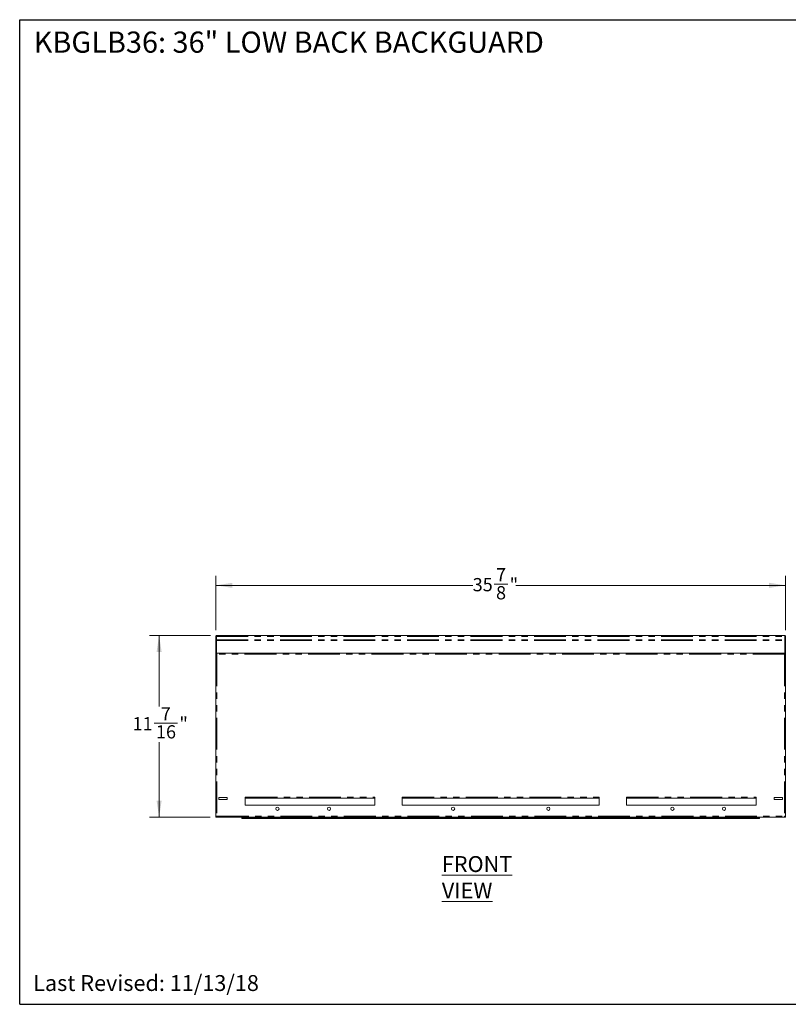
# Model space of a CAD drawing. Units: inches. Extents: x 3 to 85, y 3 to 65.
# Drawn here: x 3 to 51.4, y 3 to 65 of the extents above; entities that cross this region are included whole.
import ezdxf

# ---------------------------------------------------------------- set-up
doc = ezdxf.new("R2010")
doc.units = ezdxf.units.IN
doc.header["$LTSCALE"] = 8
doc.header["$MEASUREMENT"] = 0
doc.linetypes.add('SLD-Phantom', pattern=[0.5, 0.25, -0.05, 0.05, -0.05, 0.05, -0.05])
doc.linetypes.add('SLD-Solid', pattern=[0])
doc.styles.add('SLDTEXTSTYLE0', font='ARIAL.TTF', dxfattribs={"width": 0.948})
doc.styles.add('SLDTEXTSTYLE1', font='ARIALBD.TTF', dxfattribs={"width": 0.948})
doc.dimstyles.new('SLDDIMSTYLE0', dxfattribs={"dimtxt": 0.808919, "dimasz": 1.04, "dimexe": 0, "dimexo": 0.0625, "dimgap": 0.20223, "dimtad": 0, "dimtih": 1, "dimtoh": 1, "dimdec": 6, "dimrnd": 1e-09, "dimzin": 12, "dimdsep": 46, "dimlunit": 5, "dimtxsty": 'SLDTEXTSTYLE0', "dimsah": 1, "dimcen": 0.09, "dimadec": 0, "dimazin": 3, "dimtfac": 1, "dimtdec": 3, "dimtofl": 0, "dimtmove": 0, "dimatfit": 3, "dimfxl": 1, "dimfrac": 2, "dimtolj": 1, "dimtzin": 12, "dimarcsym": 0})

# ---------------------------------------------------------------- blocks, each defined once
blk = doc.blocks.new('_D')
at = {"color": 7, "linetype": 'SLD-Solid', "lineweight": 0}
for p, q in [((15.354, 26.579), (15.354, 29.995)), ((51.229, 26.579), (51.229, 29.995)), ((15.354, 29.395), (31.526, 29.395)), ((32.879, 29.478), (33.732, 29.478)), ((51.229, 29.395), (34.246, 29.395))]:
    blk.add_line(p, q, dxfattribs=at)
for points in [[(15.354, 29.395), (16.394, 29.235), (16.394, 29.555)], [(51.229, 29.395), (50.189, 29.555), (50.189, 29.235)]]:
    blk.add_solid(points, dxfattribs=at)
at = {"color": 7, "linetype": 'SLD-Solid', "lineweight": 0, "attachment_point": 1, "style": 'SLDTEXTSTYLE0'}
for s, insert, char_height in [('7', (32.997, 30.481), 0.833), ('35', (31.526, 29.855), 0.8333), ('"', (33.85, 29.855), 0.833), ('8', (32.997, 29.346), 0.833)]:
    blk.add_mtext(s, dxfattribs=dict(at, insert=insert, char_height=char_height))
blk = doc.blocks.new('_D_1')
at = {"color": 7, "linetype": 'SLD-Solid', "lineweight": 0}
for p, q in [((15.02, 26.245), (11.18, 26.245)), ((11.78, 26.245), (11.78, 21.763)), ((11.464, 20.723), (12.935, 20.723)), ((11.78, 14.808), (11.78, 19.517)), ((14.994, 14.808), (11.18, 14.808))]:
    blk.add_line(p, q, dxfattribs=at)
for points in [[(11.78, 26.245), (11.62, 25.205), (11.94, 25.205)], [(11.78, 14.808), (11.94, 15.848), (11.62, 15.848)]]:
    blk.add_solid(points, dxfattribs=at)
at = {"color": 7, "linetype": 'SLD-Solid', "lineweight": 0, "attachment_point": 1, "style": 'SLDTEXTSTYLE0'}
for s, insert, char_height in [('7', (11.891, 21.726), 0.833), ('11', (10.111, 21.1), 0.8333), ('"', (13.053, 21.1), 0.833), ('16', (11.582, 20.592), 0.8333)]:
    blk.add_mtext(s, dxfattribs=dict(at, insert=insert, char_height=char_height))

msp = doc.modelspace()

# ---------------------------------------------------------------- linework, layer by layer
at = {"color": 7, "linetype": 'SLD-Solid', "lineweight": 30}
for p, q in [((3, 3.0243886), (3, 65)), ((3, 65), (85, 65)), ((3, 3.0243886), (85, 3.0243886))]:
    msp.add_line(p, q, dxfattribs=at)
at = {"color": 7, "linetype": 'SLD-Solid', "lineweight": 15}
for p, q in [((15.3539277, 26.1786643), (15.3894277, 26.1786643)), ((15.3539277, 25.974772), (15.3539277, 26.1786643)), ((15.3894277, 25.974772), (15.3894277, 26.1786643)), ((15.3944277, 26.1786643), (15.3944277, 25.974772)), ((15.4204277, 26.2451643), (51.1624277, 26.2451643)), ((51.1884277, 26.1786643), (51.1884277, 25.974772)), ((51.1934277, 26.1786643), (51.1934277, 25.974772)), ((51.2289277, 26.1786643), (51.1934277, 26.1786643)), ((51.2289277, 26.1786643), (51.2289277, 25.974772)), ((15.3539277, 25.9253529), (15.3539277, 25.974772)), ((15.3539277, 25.1201643), (15.3539277, 25.9253529)), ((15.3894277, 25.9253529), (15.3894277, 25.974772)), ((15.3894277, 25.1201643), (15.3894277, 25.9253529)), ((15.3944277, 25.974772), (15.3944277, 25.9253529)), ((15.3944277, 25.9253529), (15.3944277, 25.1201643)), ((51.1884277, 25.974772), (51.1884277, 25.9253529)), ((51.1884277, 25.9253529), (51.1884277, 25.1201643)), ((51.1934277, 25.974772), (51.1934277, 25.9253529)), ((51.1934277, 25.9253529), (51.1934277, 25.1201643)), ((51.2289277, 25.974772), (51.2289277, 25.9253529)), ((51.2289277, 25.9253529), (51.2289277, 25.1201643)), ((15.3539277, 25.1201643), (15.3894277, 25.1201643)), ((15.3539277, 25.1201643), (15.3539277, 14.8741643)), ((15.3944277, 25.1201643), (15.3894277, 25.1201643)), ((15.3944277, 25.1201643), (15.3944277, 25.0970073)), ((15.3944277, 25.1201643), (51.1884277, 25.1201643)), ((51.1884277, 25.1201643), (51.1884277, 25.0970073)), ((51.1934277, 25.1201643), (51.1884277, 25.1201643)), ((51.2289277, 25.1201643), (51.1934277, 25.1201643)), ((51.2289277, 25.1201643), (51.2289277, 14.8741643)), ((15.5404277, 16.0351643), (16.0654277, 16.0351643)), ((15.5404277, 15.9101643), (15.5404277, 16.0351643)), ((16.0654277, 15.9101643), (15.5404277, 15.9101643)), ((16.0654277, 16.0351643), (16.0654277, 15.9101643)), ((17.2289277, 16.0616643), (17.2089277, 16.0616643)), ((17.2089277, 16.0616643), (17.2089277, 15.5527821)), ((17.2089277, 15.5527821), (25.3739277, 15.5527821)), ((17.2289277, 15.9951643), (17.2289277, 16.0616643)), ((17.2289277, 15.9951643), (25.3539277, 15.9951643)), ((25.3739277, 16.0616643), (25.3539277, 16.0616643)), ((25.3539277, 16.0616643), (25.3539277, 15.9951643)), ((25.3739277, 15.5527821), (25.3739277, 16.0616643)), ((27.1039277, 16.0616643), (27.0839277, 16.0616643)), ((27.0839277, 16.0616643), (27.0839277, 15.5527821)), ((27.0839277, 15.5527821), (39.4989277, 15.5527821)), ((27.1039277, 15.9951643), (27.1039277, 16.0616643)), ((27.1039277, 15.9951643), (39.4789277, 15.9951643)), ((39.4989277, 16.0616643), (39.4789277, 16.0616643)), ((39.4789277, 16.0616643), (39.4789277, 15.9951643)), ((39.4989277, 15.5527821), (39.4989277, 16.0616643)), ((41.2289277, 16.0616643), (41.2089277, 16.0616643)), ((41.2089277, 16.0616643), (41.2089277, 15.5527821)), ((41.2089277, 15.5527821), (49.3739277, 15.5527821)), ((41.2289277, 15.9951643), (41.2289277, 16.0616643)), ((41.2289277, 15.9951643), (49.3539277, 15.9951643)), ((49.3739277, 16.0616643), (49.3539277, 16.0616643)), ((49.3539277, 16.0616643), (49.3539277, 15.9951643)), ((49.3739277, 15.5527821), (49.3739277, 16.0616643)), ((50.5174277, 15.9101643), (50.5174277, 16.0351643)), ((50.5174277, 16.0351643), (51.0424277, 16.0351643)), ((51.0424277, 15.9101643), (50.5174277, 15.9101643)), ((51.0424277, 16.0351643), (51.0424277, 15.9101643)), ((15.4204277, 14.8741643), (15.3539277, 14.8741643)), ((15.3539277, 14.8741643), (15.3539277, 14.8076643)), ((15.3894277, 14.8741643), (15.3894277, 14.8076643)), ((51.2289277, 14.8741643), (51.1624277, 14.8741643)), ((51.1934277, 14.8741643), (51.1934277, 14.8076643)), ((51.2289277, 14.8741643), (51.2289277, 14.8076643)), ((15.3894277, 14.8076643), (15.3539277, 14.8076643)), ((15.3894277, 14.8076643), (15.3944277, 14.8076643)), ((15.3944277, 14.8076643), (15.3944277, 14.8431643)), ((51.1884277, 14.8076643), (15.3944277, 14.8076643)), ((16.9914277, 14.8076643), (16.9914277, 14.800153)), ((16.9914277, 14.800153), (16.9914277, 14.769153)), ((16.9914277, 14.729553), (16.9914277, 14.769153)), ((16.9914277, 14.769153), (17.0539277, 14.769153)), ((17.0539277, 14.729553), (16.9914277, 14.729553)), ((49.5289277, 14.769153), (17.0539277, 14.769153)), ((49.5289277, 14.729553), (17.0539277, 14.729553)), ((49.5289277, 14.769153), (49.5914277, 14.769153)), ((49.5914277, 14.729553), (49.5289277, 14.729553)), ((49.5914277, 14.800153), (49.5914277, 14.8076643)), ((49.5914277, 14.769153), (49.5914277, 14.800153)), ((49.5914277, 14.769153), (49.5914277, 14.729553)), ((51.1884277, 14.8076643), (51.1884277, 14.8431643)), ((51.1884277, 14.8076643), (51.1934277, 14.8076643)), ((51.2289277, 14.8076643), (51.1934277, 14.8076643))]:
    msp.add_line(p, q, dxfattribs=at)
at = {"color": 8, "linetype": 'SLD-Phantom', "lineweight": 0}
for p, q in [((15.3944277, 26.1786643), (51.1884277, 26.1786643)), ((15.3539277, 25.974772), (15.3894277, 25.974772)), ((15.3539277, 25.9253529), (15.3894277, 25.9253529)), ((15.3944277, 25.974772), (51.1884277, 25.974772)), ((15.3944277, 25.9253529), (51.1884277, 25.9253529)), ((51.2289277, 25.974772), (51.1934277, 25.974772)), ((51.2289277, 25.9253529), (51.1934277, 25.9253529)), ((51.1624277, 25.0536643), (15.4204277, 25.0536643)), ((15.4204277, 25.0536643), (15.4204277, 14.8741643)), ((51.1624277, 25.0536643), (51.1624277, 14.8741643)), ((17.2289277, 16.0616643), (25.3539277, 16.0616643)), ((27.1039277, 16.0616643), (39.4789277, 16.0616643)), ((41.2289277, 16.0616643), (49.3539277, 16.0616643)), ((15.4204277, 14.8741643), (51.1624277, 14.8741643)), ((49.5914277, 14.800153), (16.9914277, 14.800153)), ((17.0539277, 14.769153), (17.0539277, 14.729553)), ((49.5289277, 14.729553), (49.5289277, 14.769153))]:
    msp.add_line(p, q, dxfattribs=at)
at = {"color": 7, "linetype": 'SLD-Solid', "lineweight": 15}
for centre in [(19.2289277, 15.3312709), (22.4789277, 15.3312709), (30.2914277, 15.3312709), (36.2914277, 15.3312709), (44.1039277, 15.3312709), (47.3539277, 15.3312709)]:
    msp.add_circle(centre, 0.1005, dxfattribs=at)
for points in [[(15.4204277, 26.2451643), (15.4117138, 26.2441647), (15.3942858, 26.2421655), (15.3723046, 26.2267874), (15.3569265, 26.2048062), (15.3549273, 26.1873783), (15.3539277, 26.1786643)], [(15.3944277, 26.1786643), (15.3965944, 26.1873783), (15.4009277, 26.2048062), (15.4074277, 26.2267874), (15.4139277, 26.2421655), (15.4182611, 26.2441647), (15.4204277, 26.2451643)], [(51.1624277, 26.2451643), (51.1645944, 26.2441647), (51.1689277, 26.2421655), (51.1754277, 26.2267874), (51.1819277, 26.2048062), (51.1862611, 26.1873783), (51.1884277, 26.1786643)], [(51.2289277, 26.1786643), (51.2279281, 26.1873783), (51.2259289, 26.2048062), (51.2105509, 26.2267874), (51.1885696, 26.2421655), (51.1711417, 26.2441647), (51.1624277, 26.2451643)], [(15.3539277, 25.1201643), (15.3549273, 25.1146226), (15.3569265, 25.1035393), (15.3723046, 25.0869143), (15.3942858, 25.0702893), (15.4117138, 25.059206), (15.4204277, 25.0536643)], [(15.3894277, 25.1201643), (15.3898937, 25.1146226), (15.3908257, 25.1035393), (15.3979944, 25.0869143), (15.4082413, 25.0702893), (15.4163656, 25.059206), (15.4204277, 25.0536643)], [(15.4204277, 25.0536643), (15.4182611, 25.0623783), (15.4139277, 25.0798062), (15.4074277, 25.1017874), (15.4009277, 25.1171655), (15.3965944, 25.1191647), (15.3944277, 25.1201643)], [(51.1884277, 25.1201643), (51.1862611, 25.1191647), (51.1819277, 25.1171655), (51.1754277, 25.1017874), (51.1689277, 25.0798062), (51.1645944, 25.0623783), (51.1624277, 25.0536643)], [(51.1624277, 25.0536643), (51.1664899, 25.059206), (51.1746142, 25.0702893), (51.1848611, 25.0869143), (51.1920298, 25.1035393), (51.1929618, 25.1146226), (51.1934277, 25.1201643)], [(51.1624277, 25.0536643), (51.1711417, 25.059206), (51.1885696, 25.0702893), (51.2105509, 25.0869143), (51.2259289, 25.1035393), (51.2279281, 25.1146226), (51.2289277, 25.1201643)]]:
    msp.add_open_spline(points, degree=3, dxfattribs=at)
for points, knots in [([(15.4003392, 26.2018086), (15.3997169, 26.2014157), (15.3956776, 26.1988657), (15.3909631, 26.1906378), (15.3899395, 26.1826555), (15.3894277, 26.1786643)], [0, 0, 0, 0, 0.0834674958, 0.5417337479, 1, 1, 1, 1]), ([(51.1934277, 26.1786643), (51.1929159, 26.1826555), (51.1918923, 26.1906378), (51.1871779, 26.1988657), (51.1831386, 26.2014157), (51.1825163, 26.2018086)], [0, 0, 0, 0, 0.4582662521, 0.9165325042, 1, 1, 1, 1]), ([(15.4204277, 25.0536643), (15.4182611, 25.0576994), (15.4139277, 25.0657697), (15.4077555, 25.0758846), (15.4037499, 25.0795879), (15.4019109, 25.0812881)], [0, 0, 0, 0, 0.3510328365, 0.702065673, 1, 1, 1, 1]), ([(51.1809445, 25.0812881), (51.1791056, 25.0795879), (51.1751, 25.0758846), (51.1689277, 25.0657697), (51.1645944, 25.0576994), (51.1624277, 25.0536643)], [0, 0, 0, 0, 0.297934327, 0.6489671635, 1, 1, 1, 1]), ([(15.3944277, 14.8076643), (15.3963461, 14.8084455), (15.4001829, 14.8100081), (15.4059391, 14.8221672), (15.4116923, 14.8399663), (15.4165332, 14.8585196), (15.4194358, 14.8701796), (15.4204277, 14.8741643)], [0, 0, 0, 0, 0.2212649562, 0.4425491903, 0.663833502, 0.8851176389, 1, 1, 1, 1]), ([(15.3944277, 14.8431643), (15.3969285, 14.8437819), (15.4015473, 14.8449226), (15.4082624, 14.8529235), (15.4144337, 14.8629246), (15.4184857, 14.8705227), (15.4204277, 14.8741643)], [0, 0, 0, 0, 0.2879505686, 0.5318315365, 0.7756218243, 1, 1, 1, 1]), ([(51.1624277, 14.8741643), (51.1643461, 14.866459), (51.1681829, 14.8510479), (51.1739391, 14.8306715), (51.1796923, 14.815605), (51.1845332, 14.8085116), (51.1874358, 14.8078801), (51.1884277, 14.8076643)], [0, 0, 0, 0, 0.2212649562, 0.4425491903, 0.663833502, 0.8851176389, 1, 1, 1, 1]), ([(51.1624277, 14.8741643), (51.1649285, 14.8694773), (51.1695473, 14.8608207), (51.1762624, 14.8506505), (51.1824337, 14.8443222), (51.1864857, 14.8435395), (51.1884277, 14.8431643)], [0, 0, 0, 0, 0.2879505686, 0.5318315365, 0.7756218243, 1, 1, 1, 1])]:
    msp.add_open_spline(points, degree=3, knots=knots, dxfattribs=at)

# ---------------------------------------------------------------- texts
at = {"color": 7, "linetype": 'Continuous', "lineweight": 0, "attachment_point": 1}
for s, insert, char_height, style in [('KBGLB36: 36" LOW BACK BACKGUARD', (3.8845533, 64.2538312), 1.333333333, 'SLDTEXTSTYLE0'), ('\\LFRONT VIEW', (29.5832382, 12.3525961), 1, 'SLDTEXTSTYLE1'), ('Last Revised: 11/13/18', (3.8502402, 4.8635724), 1, 'SLDTEXTSTYLE0')]:
    msp.add_mtext(s, dxfattribs=dict(at, insert=insert, char_height=char_height, style=style))

# ---------------------------------------------------------------- dimensions: what is measured, and where the dimension line sits
at = {"color": 7, "linetype": 'SLD-Solid', "lineweight": 0}
dim = msp.add_linear_dim(base=(51.2289277, 29.3949674), p1=(15.3539277, 26.1786643), p2=(51.2289277, 26.1786643), dimstyle='SLDDIMSTYLE0', dxfattribs=at)
dim.commit()
dim.dimension.update_dxf_attribs({"geometry": '_D', "text_midpoint": (32.8859424, 29.3949674), "dimtype": 160})
dim = msp.add_linear_dim(base=(11.7796138, 14.8076643), p1=(15.4204277, 26.2451643), p2=(15.3944277, 14.8076643), angle=90, dimstyle='SLDDIMSTYLE0', dxfattribs=at)
dim.commit()
dim.dimension.update_dxf_attribs({"geometry": '_D_1', "text_midpoint": (11.7796138, 20.6402243), "dimtype": 160})

doc.saveas('drawing.dxf')
